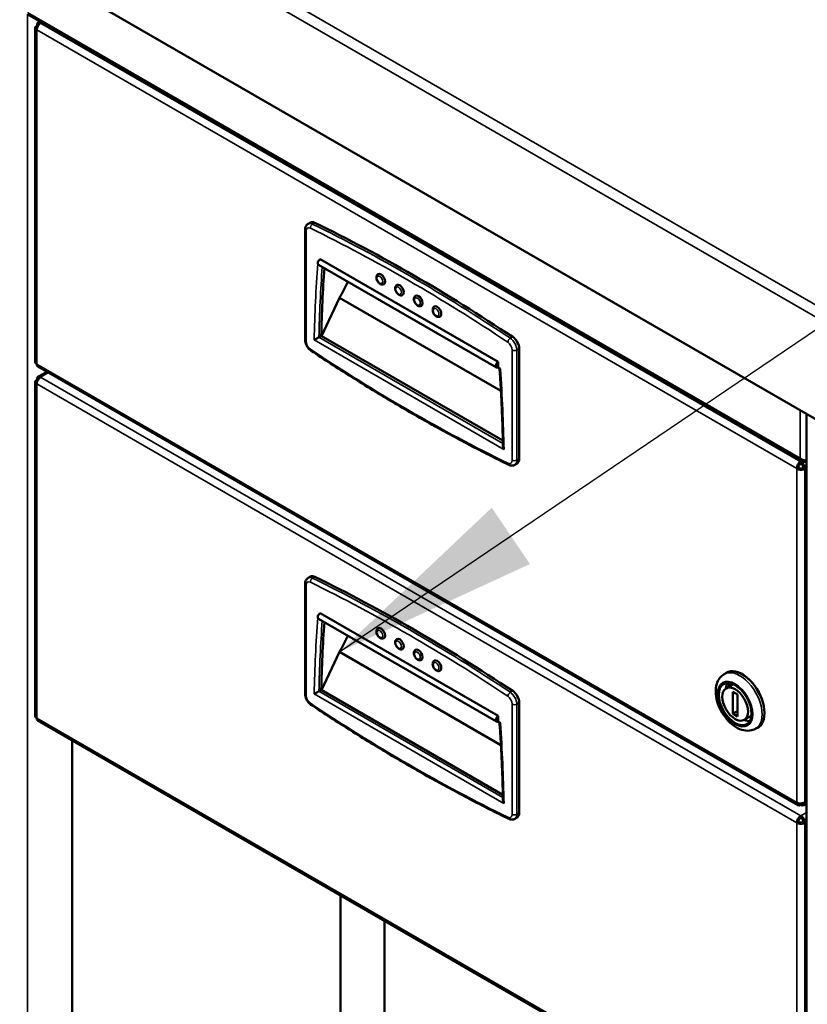
# Model space of a CAD drawing. Units: millimetres. Extents: x 65 to 5840, y 100 to 4100.
# Drawn here: x 3548 to 3739, y 3089 to 3327 of the extents above; entities that cross this region are included whole.
import ezdxf

# ---------------------------------------------------------------- set-up
doc = ezdxf.new("R2010")
doc.units = ezdxf.units.MM
doc.header["$LTSCALE"] = 20
for name, color, linetype, lineweight in [('Symbol (ISO)', 7, 'Continuous', 25), ('Visible (ISO)', 7, 'Continuous', 50), ('Visible Narrow (ISO)', 7, 'Continuous', 35)]:
    doc.layers.add(name, color=color, linetype=linetype, lineweight=lineweight)
doc.styles.add('Note Text (ISO)', font='tahoma.ttf')
doc.dimstyles.new('Default - Method 1b (ISO)$7', dxfattribs={"dimscale": 20, "dimtxt": 2.5, "dimasz": 2.5, "dimexe": 3.175, "dimexo": 0, "dimgap": 0.762, "dimtad": 1, "dimtoh": 1, "dimtxsty": 'Note Text (ISO)', "dimcen": 0.09, "dimdle": 10, "dimclrd": 256, "dimclre": 256, "dimclrt": 256, "dimazin": 2, "dimtfac": 1.4, "dimtmove": 0, "dimatfit": 3, "dimfxl": 0, "dimtolj": 1, "dimlwd": -1, "dimlwe": -1, "dimarcsym": 0})

msp = doc.modelspace()

# ---------------------------------------------------------------- linework, layer by layer
at = {"layer": 'Visible (ISO)'}
for p, q in [((3765.81, 3216.19), (3184.39, 3551.88)), ((3550.35, 3328.5), (3737.45, 3220.48)), ((3553.3, 3326.8), (3552.81, 3326.51)), ((3552.09, 3325.27), (3552.09, 3244.62)), ((3552.73, 3325.63), (3552.49, 3325.77)), ((3552.81, 3325.77), (3552.57, 3325.91)), ((3618.07, 3277.88), (3618.63, 3278.21)), ((3617.34, 3276.46), (3617.34, 3249.83)), ((3620.4, 3268.3), (3620.4, 3268.3)), ((3620.56, 3268), (3663.56, 3243.18)), ((3620.96, 3269.35), (3663.96, 3244.53)), ((3621.33, 3250.78), (3625.63, 3260.03)), ((3625.63, 3260.03), (3664.64, 3237.51)), ((3620.68, 3250.5), (3621.25, 3250.83)), ((3621.25, 3250.83), (3665.11, 3225.51)), ((3669.05, 3221.09), (3669.05, 3247.72)), ((3552.77, 3243.4), (3736.39, 3137.38)), ((3663.96, 3244.53), (3663.96, 3243.22)), ((3554.92, 3242.16), (3552.81, 3240.94)), ((3663.9, 3243.19), (3664.52, 3242.83)), ((3552.09, 3239.7), (3552.09, 3159.05)), ((3552.73, 3240.07), (3552.49, 3240.21)), ((3552.81, 3240.2), (3552.57, 3240.34)), ((3738.45, 2796.94), (3738.45, 3231.99)), ((3667.98, 3219.66), (3668.55, 3219.99)), ((3737.07, 3220.41), (3737.07, 3219.95)), ((3738.38, 3220.65), (3738.38, 3220.4)), ((3738.38, 3220.4), (3738.45, 3220.45)), ((3736.51, 3218.97), (3736.11, 3218.74)), ((3737.64, 3218.88), (3738.03, 3218.65)), ((3737.72, 3219.02), (3738.11, 3218.79)), ((3738.45, 3218.41), (3738.03, 3218.65)), ((3738.11, 3218.79), (3738.45, 3218.59)), ((3618.07, 3192.32), (3618.63, 3192.64)), ((3617.34, 3190.89), (3617.34, 3164.26)), ((3620.96, 3183.78), (3663.96, 3158.96)), ((3620.4, 3182.74), (3620.4, 3182.73)), ((3620.56, 3182.43), (3663.56, 3157.61)), ((3621.33, 3165.21), (3625.63, 3174.46)), ((3625.63, 3174.46), (3664.64, 3151.94)), ((3719.13, 3169.38), (3718.56, 3169.05)), ((3722.33, 3169.38), (3722.26, 3169.34)), ((3620.68, 3164.93), (3621.25, 3165.26)), ((3621.25, 3165.26), (3665.11, 3139.94)), ((3719.03, 3165.63), (3720.73, 3166.61)), ((3719.8, 3166.91), (3719.81, 3166.07)), ((3720.65, 3164.76), (3721.78, 3164.12)), ((3720.68, 3159.52), (3720.65, 3164.76)), ((3726.87, 3164.74), (3726.91, 3164.76)), ((3721.78, 3164.12), (3721.81, 3158.87)), ((3727.74, 3162.93), (3727.74, 3162.79)), ((3669.05, 3135.52), (3669.05, 3162.15)), ((3720.68, 3159.52), (3721.81, 3160.16)), ((3552.77, 3157.83), (3736.39, 3051.82)), ((3663.9, 3157.62), (3664.52, 3157.26)), ((3663.96, 3158.96), (3663.96, 3157.65)), ((3721.81, 3158.87), (3720.68, 3159.52)), ((3723.43, 3158.01), (3725.13, 3158.99)), ((3726.73, 3156.21), (3726.16, 3155.89)), ((3727.74, 3157.25), (3727.74, 3157.11)), ((3561.06, 3153.04), (3561.06, 3036.52)), ((3738.03, 3138.1), (3738.45, 3138.83)), ((3738.45, 3138.65), (3738.11, 3138.05)), ((3737.07, 3137.82), (3737.07, 3137.45)), ((3738.45, 3137.79), (3737.79, 3137.41)), ((3738.03, 3138.1), (3738.11, 3138.05)), ((3667.98, 3134.09), (3668.55, 3134.42)), ((3737.07, 3134.84), (3737.07, 3134.38)), ((3736.51, 3133.4), (3736.11, 3133.17)), ((3737.64, 3133.31), (3738.03, 3133.08)), ((3737.72, 3133.45), (3738.11, 3133.22)), ((3738.45, 3132.84), (3738.03, 3133.08)), ((3738.11, 3133.22), (3738.45, 3133.02)), ((3625.9, 3048.63), (3625.9, 3115.61)), ((3636.52, 3033.83), (3636.52, 3109.48))]:
    msp.add_line(p, q, dxfattribs=at)
for centre, major_axis, start_param, end_param in [((3553.45, 3325.31), (-0.68, -1.18), 3.926991, 5.497787), ((3619.83, 3276.13), (-1.2, 2.08), 5.574645, 6.283185), ((3643.59, 2906.17), (-220, 381.05), 5.420929, 5.574645), ((3620.96, 3268.7), (-0.4, -0.693), 3.926991, 6.283185), ((3895.52, 3084.68), (194, -336.02), 3.849346, 3.902382), ((3635.67, 3264.53), (-0.7, 1.21), 3.141593, 6.283185), ((3615.91, 3266.27), (10, 17.32), 4.68496, 4.904855), ((3640.2, 3261.92), (-0.7, 1.21), 3.141593, 6.283185), ((3644.72, 3259.3), (-0.7, 1.21), 3.141593, 6.283185), ((3649.25, 3256.69), (-0.7, 1.21), 3.141593, 6.283185), ((3667.35, 3248.7), (-1.2, 2.08), 3.926991, 5.420929), ((3553.45, 3244.58), (-0.68, -1.18), 5.497787, 6.283185), ((3663.96, 3243.87), (-0.4, -0.693), 3.926991, 7.068583), ((3553.45, 3239.74), (-0.68, -1.18), 3.926991, 5.497787), ((3667.35, 3222.07), (1.2, -2.08), 0, 0.785398), ((3737.07, 3219.3), (-0.68, -1.18), 3.926991, 5.497787), ((3737.07, 3219.3), (0.4, 0.693), 0.785398, 2.356194), ((3619.83, 3190.56), (-1.2, 2.08), 5.574645, 6.283185), ((3643.59, 2820.6), (-220, 381.05), 5.420929, 5.574645), ((3620.96, 3183.13), (-0.4, -0.693), 3.926991, 6.283185), ((3895.52, 2999.11), (194, -336.02), 3.849346, 3.902382), ((3635.67, 3178.96), (-0.7, 1.21), 3.141593, 6.283185), ((3615.91, 3180.7), (10, 17.32), 4.68496, 4.904855), ((3640.2, 3176.35), (-0.7, 1.21), 3.141593, 6.283185), ((3644.72, 3173.73), (-0.7, 1.21), 3.141593, 6.283185), ((3649.25, 3171.12), (-0.7, 1.21), 3.141593, 6.283185), ((3722.93, 3162.8), (-3.84, 6.65), 4.410397, 6.427648), ((3723.32, 3163.02), (-3.84, 6.65), 0.051583, 0.144463), ((3722.93, 3162.8), (3.8, -6.58), 0, 3.141593), ((3667.35, 3163.13), (-1.2, 2.08), 3.926991, 5.420929), ((3722.93, 3162.8), (-2.8, 4.85), 0.307887, 0.66711), ((3722.93, 3162.8), (-2.2, 3.81), 6.267114, 6.283185), ((3553.45, 3159.01), (-0.68, -1.18), 5.497787, 6.283185), ((3663.96, 3158.31), (-0.4, -0.693), 3.926991, 7.068583), ((3722.93, 3162.8), (2.8, -4.85), 5.616075, 5.975298), ((3722.93, 3162.8), (2.2, -3.81), 0, 0.016071), ((3722.93, 3162.8), (3.84, -6.65), 6.138722, 6.585177), ((3723.32, 3163.02), (3.84, -6.65), 6.138722, 6.231603), ((3737.07, 3138.56), (-0.68, -1.18), 5.497787, 7.068583), ((3667.35, 3136.5), (1.2, -2.08), 0, 0.785398), ((3737.07, 3133.73), (-0.68, -1.18), 3.926991, 5.497787), ((3737.07, 3133.73), (0.4, 0.693), 0.785398, 2.356194)]:
    msp.add_ellipse(centre, major_axis=major_axis, ratio=0.57735, start_param=start_param, end_param=end_param, dxfattribs=at)
for major_axis in [(-2.8, 4.85), (-2.2, 3.81)]:
    msp.add_ellipse((3721.23, 3161.82), major_axis=major_axis, ratio=0.57735, dxfattribs=at)
for points, knots in [([(3553.45, 3326.42), (3553.09, 3326.65), (3552.74, 3326.59), (3552.62, 3326.28), (3552.58, 3326.18), (3552.56, 3326.05), (3552.57, 3325.91)], [0, 0, 0, 0, 1.18291, 1.18291, 1.18291, 1.570796, 1.570796, 1.570796, 1.570796]), ([(3552.49, 3325.77), (3552.11, 3325.58), (3551.99, 3325.25), (3552.2, 3324.98), (3552.26, 3324.9), (3552.36, 3324.82), (3552.49, 3324.76)], [0, 0, 0, 0, 1.18291, 1.18291, 1.18291, 1.570796, 1.570796, 1.570796, 1.570796]), ([(3618.07, 3277.88), (3617.96, 3277.82), (3617.87, 3277.75), (3617.7, 3277.58), (3617.63, 3277.49), (3617.51, 3277.29), (3617.47, 3277.19), (3617.4, 3276.98), (3617.37, 3276.88), (3617.34, 3276.67), (3617.34, 3276.56), (3617.34, 3276.46)], [2.3561945, 2.3561945, 2.3561945, 2.3561945, 2.5132741, 2.5132741, 2.6703538, 2.6703538, 2.8274334, 2.8274334, 2.984513, 2.984513, 3.1415927, 3.1415927, 3.1415927, 3.1415927]), ([(3634.97, 3265.74), (3634.89, 3265.69), (3634.82, 3265.63), (3634.7, 3265.48), (3634.66, 3265.4), (3634.59, 3265.2), (3634.57, 3265.08), (3634.56, 3264.83), (3634.58, 3264.69), (3634.65, 3264.4), (3634.71, 3264.26), (3634.85, 3263.99), (3634.93, 3263.87), (3635.12, 3263.64), (3635.22, 3263.54), (3635.46, 3263.37), (3635.58, 3263.3), (3635.84, 3263.22), (3635.97, 3263.21), (3636.2, 3263.24), (3636.29, 3263.27), (3636.37, 3263.32)], [2.356194, 2.356194, 2.356194, 2.356194, 2.575826, 2.575826, 2.816463, 2.816463, 3.116515, 3.116515, 3.477031, 3.477031, 3.846317, 3.846317, 4.210428, 4.210428, 4.576857, 4.576857, 4.946545, 4.946545, 5.270379, 5.270379, 5.497787, 5.497787, 5.497787, 5.497787]), ([(3639.5, 3263.13), (3639.42, 3263.08), (3639.35, 3263.02), (3639.23, 3262.87), (3639.18, 3262.79), (3639.11, 3262.59), (3639.09, 3262.47), (3639.09, 3262.21), (3639.11, 3262.07), (3639.18, 3261.79), (3639.23, 3261.65), (3639.37, 3261.38), (3639.45, 3261.26), (3639.64, 3261.03), (3639.75, 3260.92), (3639.98, 3260.75), (3640.11, 3260.69), (3640.37, 3260.61), (3640.5, 3260.59), (3640.72, 3260.62), (3640.81, 3260.66), (3640.9, 3260.7)], [2.356194, 2.356194, 2.356194, 2.356194, 2.575826, 2.575826, 2.816463, 2.816463, 3.116515, 3.116515, 3.477031, 3.477031, 3.846317, 3.846317, 4.210428, 4.210428, 4.576857, 4.576857, 4.946545, 4.946545, 5.270379, 5.270379, 5.497787, 5.497787, 5.497787, 5.497787]), ([(3644.02, 3260.52), (3643.94, 3260.47), (3643.87, 3260.41), (3643.75, 3260.26), (3643.71, 3260.17), (3643.64, 3259.97), (3643.62, 3259.86), (3643.61, 3259.6), (3643.63, 3259.46), (3643.7, 3259.18), (3643.76, 3259.04), (3643.9, 3258.77), (3643.98, 3258.64), (3644.17, 3258.41), (3644.27, 3258.31), (3644.51, 3258.14), (3644.63, 3258.07), (3644.89, 3258), (3645.02, 3257.98), (3645.25, 3258.01), (3645.34, 3258.04), (3645.42, 3258.09)], [2.356194, 2.356194, 2.356194, 2.356194, 2.575826, 2.575826, 2.816463, 2.816463, 3.116515, 3.116515, 3.477031, 3.477031, 3.846317, 3.846317, 4.210428, 4.210428, 4.576857, 4.576857, 4.946545, 4.946545, 5.270379, 5.270379, 5.497787, 5.497787, 5.497787, 5.497787]), ([(3648.55, 3257.9), (3648.47, 3257.86), (3648.4, 3257.79), (3648.28, 3257.65), (3648.23, 3257.56), (3648.16, 3257.36), (3648.14, 3257.24), (3648.14, 3256.99), (3648.16, 3256.85), (3648.23, 3256.56), (3648.28, 3256.42), (3648.42, 3256.16), (3648.51, 3256.03), (3648.69, 3255.8), (3648.8, 3255.7), (3649.03, 3255.53), (3649.16, 3255.46), (3649.42, 3255.38), (3649.55, 3255.37), (3649.77, 3255.4), (3649.86, 3255.43), (3649.95, 3255.48)], [2.356194, 2.356194, 2.356194, 2.356194, 2.575826, 2.575826, 2.816463, 2.816463, 3.116515, 3.116515, 3.477031, 3.477031, 3.846317, 3.846317, 4.210428, 4.210428, 4.576857, 4.576857, 4.946545, 4.946545, 5.270379, 5.270379, 5.497787, 5.497787, 5.497787, 5.497787]), ([(3619.54, 3249.86), (3619.54, 3249.86), (3619.54, 3249.86), (3619.6, 3249.89), (3619.67, 3249.93), (3619.83, 3250.02), (3619.91, 3250.07), (3620.09, 3250.17), (3620.19, 3250.22), (3620.36, 3250.32), (3620.44, 3250.36), (3620.57, 3250.44), (3620.63, 3250.47), (3620.68, 3250.5), (3620.68, 3250.5), (3620.68, 3250.5)], [-0.454597, -0.454597, -0.454597, -0.454597, -0.4538169, -0.4538169, -0.3976127, -0.3976127, -0.3441588, -0.3441588, -0.2913131, -0.2913131, -0.2519825, -0.2519825, -0.2176602, -0.2176602, -0.2176411, -0.2176411, -0.2176411, -0.2176411]), ([(3617.34, 3249.83), (3617.34, 3249.63), (3617.36, 3249.43), (3617.45, 3249.04), (3617.52, 3248.84), (3617.68, 3248.47), (3617.78, 3248.29), (3618.01, 3247.95), (3618.14, 3247.79), (3618.42, 3247.5), (3618.57, 3247.37), (3618.74, 3247.26)], [3.141593, 3.141593, 3.141593, 3.141593, 3.44038, 3.44038, 3.739168, 3.739168, 4.037956, 4.037956, 4.336743, 4.336743, 4.635531, 4.635531, 4.635531, 4.635531]), ([(3618.74, 3247.26), (3621.91, 3245.14), (3625.1, 3243.07), (3631.47, 3239.06), (3634.65, 3237.1), (3641.03, 3233.31), (3644.22, 3231.47), (3650.6, 3227.9), (3653.78, 3226.17), (3660.16, 3222.83), (3663.34, 3221.22), (3666.52, 3219.67)], [4.6355309, 4.6355309, 4.6355309, 4.6355309, 4.6662741, 4.6662741, 4.6970174, 4.6970174, 4.7277606, 4.7277606, 4.7585038, 4.7585038, 4.7892471, 4.7892471, 4.7892471, 4.7892471]), ([(3553.45, 3240.85), (3553.09, 3241.08), (3552.74, 3241.02), (3552.62, 3240.71), (3552.58, 3240.61), (3552.56, 3240.48), (3552.57, 3240.34)], [0, 0, 0, 0, 1.18291, 1.18291, 1.18291, 1.570796, 1.570796, 1.570796, 1.570796]), ([(3664.3, 3242.96), (3664.38, 3241.74), (3664.46, 3240.52), (3664.61, 3238.03), (3664.68, 3236.76), (3664.8, 3234.23), (3664.86, 3232.96), (3664.96, 3230.44), (3665.01, 3229.18), (3665.08, 3226.67), (3665.11, 3225.42), (3665.14, 3224.17)], [6.20135961, 6.20135961, 6.20135961, 6.20135961, 6.21248904, 6.21248904, 6.22416992, 6.22416992, 6.23585081, 6.23585081, 6.24753169, 6.24753169, 6.25921258, 6.25921258, 6.25921258, 6.25921258]), ([(3552.49, 3240.21), (3552.11, 3240.01), (3551.99, 3239.68), (3552.2, 3239.42), (3552.26, 3239.33), (3552.36, 3239.25), (3552.49, 3239.19)], [0, 0, 0, 0, 1.18291, 1.18291, 1.18291, 1.570796, 1.570796, 1.570796, 1.570796]), ([(3665.14, 3224.17), (3665.14, 3224.13), (3665.14, 3224.09), (3665.16, 3223.94), (3665.19, 3223.83), (3665.27, 3223.61), (3665.32, 3223.5), (3665.38, 3223.39), (3665.38, 3223.39), (3665.38, 3223.39)], [-0.1047505, -0.1047505, -0.1047505, -0.1047505, -0.0894615, -0.0894615, -0.0458534, -0.0458534, 0, 0, 0.0006362, 0.0006362, 0.0006362, 0.0006362]), ([(3666.52, 3219.67), (3666.61, 3219.63), (3666.69, 3219.59), (3666.88, 3219.53), (3666.97, 3219.51), (3667.17, 3219.48), (3667.27, 3219.48), (3667.48, 3219.49), (3667.58, 3219.5), (3667.79, 3219.56), (3667.89, 3219.61), (3667.98, 3219.66)], [4.7892471, 4.7892471, 4.7892471, 4.7892471, 4.9309551, 4.9309551, 5.0726631, 5.0726631, 5.2143711, 5.2143711, 5.3560791, 5.3560791, 5.4977871, 5.4977871, 5.4977871, 5.4977871]), ([(3737.77, 3220.36), (3737.5, 3220.41), (3737.27, 3220.56), (3737.12, 3220.79), (3737.03, 3220.92), (3736.97, 3221.07), (3736.93, 3221.24)], [-0.684123, -0.684123, -0.684123, -0.684123, -0.2469362, -0.2469362, -0.2469362, 0, 0, 0, 0]), ([(3738.28, 3220.66), (3737.98, 3220.69), (3737.65, 3220.78), (3737.36, 3220.93), (3737.2, 3221.02), (3737.05, 3221.12), (3736.93, 3221.24)], [-0.684123, -0.684123, -0.684123, -0.684123, -0.2469362, -0.2469362, -0.2469362, 0, 0, 0, 0]), ([(3737.07, 3220.41), (3737.47, 3220.2), (3737.86, 3219.71), (3738.02, 3219.24), (3738.07, 3219.08), (3738.11, 3218.93), (3738.11, 3218.79)], [0, 0, 0, 0, 1.18291, 1.18291, 1.18291, 1.570796, 1.570796, 1.570796, 1.570796]), ([(3737.07, 3219.95), (3737.35, 3219.82), (3737.61, 3219.47), (3737.69, 3219.16), (3737.7, 3219.11), (3737.71, 3219.06), (3737.72, 3219.02)], [0, 0, 0, 0, 1.350716, 1.350716, 1.350716, 1.570796, 1.570796, 1.570796, 1.570796]), ([(3738.03, 3218.65), (3737.65, 3218.45), (3737.04, 3218.41), (3736.54, 3218.55), (3736.38, 3218.6), (3736.23, 3218.66), (3736.11, 3218.74)], [0, 0, 0, 0, 1.18291, 1.18291, 1.18291, 1.570796, 1.570796, 1.570796, 1.570796]), ([(3736.51, 3218.97), (3736.76, 3218.8), (3737.2, 3218.74), (3737.5, 3218.83), (3737.55, 3218.84), (3737.59, 3218.86), (3737.64, 3218.88)], [0, 0, 0, 0, 1.350716, 1.350716, 1.350716, 1.570796, 1.570796, 1.570796, 1.570796]), ([(3618.07, 3192.32), (3617.96, 3192.25), (3617.87, 3192.18), (3617.7, 3192.01), (3617.63, 3191.92), (3617.51, 3191.72), (3617.47, 3191.62), (3617.4, 3191.41), (3617.37, 3191.31), (3617.34, 3191.1), (3617.34, 3190.99), (3617.34, 3190.89)], [2.3561945, 2.3561945, 2.3561945, 2.3561945, 2.5132741, 2.5132741, 2.6703538, 2.6703538, 2.8274334, 2.8274334, 2.984513, 2.984513, 3.1415927, 3.1415927, 3.1415927, 3.1415927]), ([(3634.97, 3180.17), (3634.89, 3180.13), (3634.82, 3180.06), (3634.7, 3179.92), (3634.66, 3179.83), (3634.59, 3179.63), (3634.57, 3179.51), (3634.56, 3179.26), (3634.58, 3179.12), (3634.65, 3178.83), (3634.71, 3178.69), (3634.85, 3178.43), (3634.93, 3178.3), (3635.12, 3178.07), (3635.22, 3177.97), (3635.46, 3177.8), (3635.58, 3177.73), (3635.84, 3177.65), (3635.97, 3177.64), (3636.2, 3177.67), (3636.29, 3177.7), (3636.37, 3177.75)], [2.356194, 2.356194, 2.356194, 2.356194, 2.575826, 2.575826, 2.816463, 2.816463, 3.116515, 3.116515, 3.477031, 3.477031, 3.846317, 3.846317, 4.210428, 4.210428, 4.576857, 4.576857, 4.946545, 4.946545, 5.270379, 5.270379, 5.497787, 5.497787, 5.497787, 5.497787]), ([(3639.5, 3177.56), (3639.42, 3177.51), (3639.35, 3177.45), (3639.23, 3177.3), (3639.18, 3177.22), (3639.11, 3177.02), (3639.09, 3176.9), (3639.09, 3176.65), (3639.11, 3176.5), (3639.18, 3176.22), (3639.23, 3176.08), (3639.37, 3175.81), (3639.45, 3175.69), (3639.64, 3175.46), (3639.75, 3175.36), (3639.98, 3175.19), (3640.11, 3175.12), (3640.37, 3175.04), (3640.5, 3175.02), (3640.72, 3175.06), (3640.81, 3175.09), (3640.9, 3175.13)], [2.356194, 2.356194, 2.356194, 2.356194, 2.575826, 2.575826, 2.816463, 2.816463, 3.116515, 3.116515, 3.477031, 3.477031, 3.846317, 3.846317, 4.210428, 4.210428, 4.576857, 4.576857, 4.946545, 4.946545, 5.270379, 5.270379, 5.497787, 5.497787, 5.497787, 5.497787]), ([(3644.02, 3174.95), (3643.94, 3174.9), (3643.87, 3174.84), (3643.75, 3174.69), (3643.71, 3174.6), (3643.64, 3174.4), (3643.62, 3174.29), (3643.61, 3174.03), (3643.63, 3173.89), (3643.7, 3173.61), (3643.76, 3173.47), (3643.9, 3173.2), (3643.98, 3173.07), (3644.17, 3172.85), (3644.27, 3172.74), (3644.51, 3172.57), (3644.63, 3172.5), (3644.89, 3172.43), (3645.02, 3172.41), (3645.25, 3172.44), (3645.34, 3172.47), (3645.42, 3172.52)], [2.356194, 2.356194, 2.356194, 2.356194, 2.575826, 2.575826, 2.816463, 2.816463, 3.116515, 3.116515, 3.477031, 3.477031, 3.846317, 3.846317, 4.210428, 4.210428, 4.576857, 4.576857, 4.946545, 4.946545, 5.270379, 5.270379, 5.497787, 5.497787, 5.497787, 5.497787]), ([(3648.55, 3172.33), (3648.47, 3172.29), (3648.4, 3172.23), (3648.28, 3172.08), (3648.23, 3171.99), (3648.16, 3171.79), (3648.14, 3171.68), (3648.14, 3171.42), (3648.16, 3171.28), (3648.23, 3171), (3648.28, 3170.85), (3648.42, 3170.59), (3648.51, 3170.46), (3648.69, 3170.23), (3648.8, 3170.13), (3649.03, 3169.96), (3649.16, 3169.89), (3649.42, 3169.81), (3649.55, 3169.8), (3649.77, 3169.83), (3649.86, 3169.86), (3649.95, 3169.91)], [2.356194, 2.356194, 2.356194, 2.356194, 2.575826, 2.575826, 2.816463, 2.816463, 3.116515, 3.116515, 3.477031, 3.477031, 3.846317, 3.846317, 4.210428, 4.210428, 4.576857, 4.576857, 4.946545, 4.946545, 5.270379, 5.270379, 5.497787, 5.497787, 5.497787, 5.497787]), ([(3718.56, 3169.05), (3718.14, 3168.81), (3717.77, 3168.47), (3717.15, 3167.67), (3716.92, 3167.19), (3716.58, 3166.08), (3716.51, 3165.43), (3716.54, 3164.02), (3716.66, 3163.25), (3717.1, 3161.73), (3717.41, 3160.97), (3718.18, 3159.54), (3718.64, 3158.86), (3719.67, 3157.64), (3720.24, 3157.1), (3721.46, 3156.2), (3722.12, 3155.84), (3723.45, 3155.42), (3724.13, 3155.34), (3725.27, 3155.49), (3725.74, 3155.64), (3726.16, 3155.89)], [5.490398, 5.490398, 5.490398, 5.490398, 5.725352, 5.725352, 5.983989, 5.983989, 6.300345, 6.300345, 6.65483, 6.65483, 7.009029, 7.009029, 7.359507, 7.359507, 7.712101, 7.712101, 8.068651, 8.068651, 8.398468, 8.398468, 8.631991, 8.631991, 8.631991, 8.631991]), ([(3619.54, 3164.29), (3619.54, 3164.29), (3619.54, 3164.29), (3619.6, 3164.33), (3619.67, 3164.37), (3619.83, 3164.45), (3619.91, 3164.5), (3620.09, 3164.6), (3620.19, 3164.65), (3620.36, 3164.75), (3620.44, 3164.79), (3620.57, 3164.87), (3620.63, 3164.9), (3620.68, 3164.93), (3620.68, 3164.93), (3620.68, 3164.93)], [-0.454597, -0.454597, -0.454597, -0.454597, -0.4538169, -0.4538169, -0.3976127, -0.3976127, -0.3441588, -0.3441588, -0.2913131, -0.2913131, -0.2519825, -0.2519825, -0.2176602, -0.2176602, -0.2176411, -0.2176411, -0.2176411, -0.2176411]), ([(3617.34, 3164.26), (3617.34, 3164.06), (3617.36, 3163.86), (3617.45, 3163.47), (3617.52, 3163.28), (3617.68, 3162.9), (3617.78, 3162.72), (3618.01, 3162.38), (3618.14, 3162.22), (3618.42, 3161.93), (3618.57, 3161.8), (3618.74, 3161.69)], [3.141593, 3.141593, 3.141593, 3.141593, 3.44038, 3.44038, 3.739168, 3.739168, 4.037956, 4.037956, 4.336743, 4.336743, 4.635531, 4.635531, 4.635531, 4.635531]), ([(3618.74, 3161.69), (3621.91, 3159.57), (3625.1, 3157.51), (3631.47, 3153.49), (3634.65, 3151.54), (3641.03, 3147.74), (3644.22, 3145.9), (3650.6, 3142.33), (3653.78, 3140.6), (3660.16, 3137.26), (3663.34, 3135.65), (3666.52, 3134.1)], [4.6355309, 4.6355309, 4.6355309, 4.6355309, 4.6662741, 4.6662741, 4.6970174, 4.6970174, 4.7277606, 4.7277606, 4.7585038, 4.7585038, 4.7892471, 4.7892471, 4.7892471, 4.7892471]), ([(3664.3, 3157.39), (3664.38, 3156.17), (3664.46, 3154.95), (3664.61, 3152.46), (3664.68, 3151.19), (3664.8, 3148.66), (3664.86, 3147.39), (3664.96, 3144.87), (3665.01, 3143.61), (3665.08, 3141.1), (3665.11, 3139.85), (3665.14, 3138.6)], [6.20135961, 6.20135961, 6.20135961, 6.20135961, 6.21248904, 6.21248904, 6.22416992, 6.22416992, 6.23585081, 6.23585081, 6.24753169, 6.24753169, 6.25921258, 6.25921258, 6.25921258, 6.25921258]), ([(3665.14, 3138.6), (3665.14, 3138.56), (3665.14, 3138.53), (3665.16, 3138.38), (3665.19, 3138.26), (3665.27, 3138.04), (3665.32, 3137.93), (3665.38, 3137.82), (3665.38, 3137.82), (3665.38, 3137.82)], [-0.1047505, -0.1047505, -0.1047505, -0.1047505, -0.0894615, -0.0894615, -0.0458534, -0.0458534, 0, 0, 0.0006362, 0.0006362, 0.0006362, 0.0006362]), ([(3736.11, 3138.01), (3736.49, 3137.81), (3737.1, 3137.76), (3737.6, 3137.91), (3737.76, 3137.95), (3737.91, 3138.02), (3738.03, 3138.1)], [0, 0, 0, 0, 1.18291, 1.18291, 1.18291, 1.570796, 1.570796, 1.570796, 1.570796]), ([(3738.11, 3138.05), (3738.09, 3137.6), (3737.83, 3137.31), (3737.45, 3137.34), (3737.33, 3137.34), (3737.2, 3137.38), (3737.07, 3137.45)], [0, 0, 0, 0, 1.18291, 1.18291, 1.18291, 1.570796, 1.570796, 1.570796, 1.570796]), ([(3666.52, 3134.1), (3666.61, 3134.06), (3666.69, 3134.02), (3666.88, 3133.96), (3666.97, 3133.94), (3667.17, 3133.91), (3667.27, 3133.91), (3667.48, 3133.92), (3667.58, 3133.94), (3667.79, 3134), (3667.89, 3134.04), (3667.98, 3134.09)], [4.7892471, 4.7892471, 4.7892471, 4.7892471, 4.9309551, 4.9309551, 5.0726631, 5.0726631, 5.2143711, 5.2143711, 5.3560791, 5.3560791, 5.4977871, 5.4977871, 5.4977871, 5.4977871]), ([(3737.07, 3134.84), (3737.47, 3134.63), (3737.86, 3134.15), (3738.02, 3133.67), (3738.07, 3133.51), (3738.11, 3133.36), (3738.11, 3133.22)], [0, 0, 0, 0, 1.18291, 1.18291, 1.18291, 1.570796, 1.570796, 1.570796, 1.570796]), ([(3737.07, 3134.38), (3737.35, 3134.25), (3737.61, 3133.9), (3737.69, 3133.59), (3737.7, 3133.54), (3737.71, 3133.49), (3737.72, 3133.45)], [0, 0, 0, 0, 1.350716, 1.350716, 1.350716, 1.570796, 1.570796, 1.570796, 1.570796]), ([(3738.03, 3133.08), (3737.65, 3132.89), (3737.04, 3132.84), (3736.54, 3132.98), (3736.38, 3133.03), (3736.23, 3133.09), (3736.11, 3133.17)], [0, 0, 0, 0, 1.18291, 1.18291, 1.18291, 1.570796, 1.570796, 1.570796, 1.570796]), ([(3736.51, 3133.4), (3736.76, 3133.23), (3737.2, 3133.17), (3737.5, 3133.26), (3737.55, 3133.27), (3737.59, 3133.29), (3737.64, 3133.31)], [0, 0, 0, 0, 1.350716, 1.350716, 1.350716, 1.570796, 1.570796, 1.570796, 1.570796])]:
    msp.add_open_spline(points, degree=3, knots=knots, dxfattribs=at)
for points in [[(3552.49, 3244.02), (3552.24, 3244.18), (3552.1, 3244.4), (3552.09, 3244.62)], [(3738.38, 3220.4), (3738.17, 3220.34), (3737.96, 3220.33), (3737.77, 3220.36)], [(3738.45, 3220.65), (3738.4, 3220.65), (3738.34, 3220.65), (3738.28, 3220.66)], [(3552.49, 3158.45), (3552.24, 3158.61), (3552.1, 3158.83), (3552.09, 3159.05)], [(3737.3, 3137.85), (3737.37, 3137.85), (3737.43, 3137.86), (3737.48, 3137.88)]]:
    msp.add_open_spline(points, degree=3, dxfattribs=at)
at = {"layer": 'Visible Narrow (ISO)'}
for p, q in [((3765.81, 3240.88), (3184.39, 3576.57)), ((3186.12, 3578.44), (3766.57, 3243.32)), ((3550.31, 3328.99), (3736.93, 3221.24)), ((3550.31, 3328.54), (3550.31, 3030.32)), ((3553.7, 3326.57), (3553.45, 3326.42)), ((3552.49, 3324.76), (3552.49, 3244.02)), ((3736.11, 3218.74), (3552.49, 3324.76)), ((3553.45, 3326.42), (3737.07, 3220.41)), ((3619.14, 3277.83), (3619.7, 3278.16)), ((3617.57, 3249.5), (3617.57, 3276.13)), ((3665.13, 3224.84), (3620.68, 3250.5)), ((3666.91, 3250.25), (3667.48, 3250.58)), ((3619.54, 3249.86), (3665.38, 3223.39)), ((3667.35, 3247.39), (3667.35, 3220.76)), ((3668.48, 3247.39), (3669.05, 3247.72)), ((3668.48, 3220.76), (3668.48, 3247.39)), ((3736.11, 3138.01), (3552.49, 3244.02)), ((3555.31, 3241.93), (3553.45, 3240.85)), ((3552.49, 3239.19), (3552.49, 3158.45)), ((3736.11, 3133.17), (3552.49, 3239.19)), ((3553.45, 3240.85), (3737.07, 3134.84)), ((3736.93, 3221.24), (3736.93, 3232.87)), ((3668.48, 3220.76), (3669.05, 3221.09)), ((3737.32, 3220.55), (3737.07, 3220.41)), ((3736.11, 3218.74), (3736.11, 3138.01)), ((3738.03, 3138.1), (3738.03, 3218.65)), ((3738.11, 3218.79), (3738.45, 3218.99)), ((3619.14, 3192.27), (3619.7, 3192.59)), ((3617.57, 3163.93), (3617.57, 3190.56)), ((3665.13, 3139.27), (3620.68, 3164.93)), ((3666.91, 3164.68), (3667.48, 3165.01)), ((3619.54, 3164.29), (3665.38, 3137.82)), ((3667.35, 3161.82), (3667.35, 3135.19)), ((3668.48, 3161.82), (3669.05, 3162.15)), ((3668.48, 3135.19), (3668.48, 3161.82)), ((3736.11, 3052.44), (3552.49, 3158.45)), ((3738.45, 3138.25), (3738.11, 3138.05)), ((3668.48, 3135.19), (3669.05, 3135.52)), ((3738.45, 3135.64), (3737.07, 3134.84)), ((3736.11, 3133.17), (3736.11, 3052.44)), ((3738.03, 3052.53), (3738.03, 3133.08)), ((3738.11, 3133.22), (3738.45, 3133.42))]:
    msp.add_line(p, q, dxfattribs=at)
for centre, major_axis, ratio, start_param, end_param in [((3618.7, 3275.48), (-0.8, 1.39), 0.57735, 5.574645, 7.068583), ((3619.27, 3275.81), (-1.2, 2.08), 0.57735, 5.574645, 6.283185), ((3619.18, 3277.16), (-0.351, -0.719), 0.619976, 3.885492, 5.456288), ((3642.46, 2905.52), (219.6, -380.36), 0.57735, 2.279336, 2.433053), ((3643.03, 2905.84), (-220, 381.05), 0.57735, 5.420929, 5.574645), ((3618.14, 3276.46), (-0.8, 0), 0.57735, 0, 0.785398), ((3894.39, 3084.03), (194.4, -336.71), 0.57735, 3.844729, 3.904491), ((3894.96, 3084.36), (-194, 336.02), 0.57735, 0.705685, 0.760789), ((3618.14, 3249.83), (-0.8, 0), 0.57735, 0, 0.785398), ((3618.7, 3248.85), (-0.8, 1.39), 0.57735, 0.785398, 2.279336), ((3666.87, 3249.62), (-0.444, -0.666), 0.531315, 3.962577, 5.533373), ((3666.22, 3248.04), (0.8, -1.39), 0.57735, 0.785398, 2.279336), ((3666.78, 3248.37), (-1.2, 2.08), 0.57735, 3.926991, 5.420929), ((3619.18, 3247.92), (-0.444, -0.666), 0.531315, 5.533373, 6.283185), ((3642.46, 3591.37), (-219.6, 380.36), 0.57735, 2.279336, 2.433053), ((3667.92, 3247.72), (-0.8, 0), 0.57735, 0.785398, 2.356194), ((3390.53, 3374.93), (-194.4, 336.71), 0.57735, 3.949491, 4.009252), ((3666.22, 3221.41), (0.8, -1.39), 0.57735, 5.574645, 7.068583), ((3666.87, 3220.39), (-0.351, -0.719), 0.619976, 5.456288, 6.283185), ((3667.92, 3221.09), (-0.8, 0), 0.57735, 0.785398, 2.356194), ((3666.78, 3221.74), (1.2, -2.08), 0.57735, 0, 0.785398), ((3618.7, 3189.91), (-0.8, 1.39), 0.57735, 5.574645, 7.068583), ((3619.27, 3190.24), (-1.2, 2.08), 0.57735, 5.574645, 6.283185), ((3619.18, 3191.59), (-0.351, -0.719), 0.619976, 3.885492, 5.456288), ((3642.46, 2819.95), (219.6, -380.36), 0.57735, 2.279336, 2.433053), ((3643.03, 2820.28), (-220, 381.05), 0.57735, 5.420929, 5.574645), ((3618.14, 3190.89), (-0.8, 0), 0.57735, 0, 0.785398), ((3894.39, 2998.46), (194.4, -336.71), 0.57735, 3.844729, 3.904491), ((3894.96, 2998.79), (-194, 336.02), 0.57735, 0.705685, 0.760789), ((3722.36, 3162.47), (3.8, -6.58), 0.57735, 0, 3.141593), ((3618.14, 3164.26), (-0.8, 0), 0.57735, 0, 0.785398), ((3618.7, 3163.28), (-0.8, 1.39), 0.57735, 0.785398, 2.279336), ((3666.87, 3164.05), (-0.444, -0.666), 0.531315, 3.962577, 5.533373), ((3666.22, 3162.48), (0.8, -1.39), 0.57735, 0.785398, 2.279336), ((3666.78, 3162.8), (-1.2, 2.08), 0.57735, 3.926991, 5.420929), ((3619.18, 3162.35), (-0.444, -0.666), 0.531315, 5.533373, 6.283185), ((3642.46, 3505.81), (-219.6, 380.36), 0.57735, 2.279336, 2.433053), ((3667.92, 3162.15), (-0.8, 0), 0.57735, 0.785398, 2.356194), ((3390.53, 3289.36), (-194.4, 336.71), 0.57735, 3.949491, 4.009252), ((3666.22, 3135.84), (0.8, -1.39), 0.57735, 5.574645, 7.068583), ((3666.87, 3134.82), (-0.351, -0.719), 0.619976, 5.456288, 6.283185), ((3667.92, 3135.52), (-0.8, 0), 0.57735, 0.785398, 2.356194), ((3666.78, 3136.17), (1.2, -2.08), 0.57735, 0, 0.785398)]:
    msp.add_ellipse(centre, major_axis=major_axis, ratio=ratio, start_param=start_param, end_param=end_param, dxfattribs=at)
for centre, major_axis in [((3635.39, 3264.37), (-0.5, 0.866)), ((3639.91, 3261.75), (-0.5, 0.866)), ((3644.44, 3259.14), (-0.5, 0.866)), ((3648.97, 3256.53), (-0.5, 0.866)), ((3635.39, 3178.8), (-0.5, 0.866)), ((3639.91, 3176.18), (-0.5, 0.866)), ((3644.44, 3173.57), (-0.5, 0.866)), ((3648.97, 3170.96), (-0.5, 0.866)), ((3721.23, 3161.82), (3, -5.2))]:
    msp.add_ellipse(centre, major_axis=major_axis, ratio=0.57735, dxfattribs=at)
msp.add_open_spline([(3737.6, 3220.83), (3737.62, 3220.77), (3737.64, 3220.72), (3737.7, 3220.56), (3737.74, 3220.46), (3737.77, 3220.36)], degree=3, knots=[-0.07093081, -0.07093081, -0.07093081, -0.07093081, -0.04674304, -0.04674304, 0, 0, 0, 0], dxfattribs=at)

# ---------------------------------------------------------------- leaders
at = {"layer": 'Symbol (ISO)', "annotation_type": 0, "has_hookline": 1, "hookline_direction": 0, "text_width": 1108.34}
msp.add_leader([(3625.63, 3174.46), (4535.41, 3790.28), (4585.41, 3790.28)], dimstyle='Default - Method 1b (ISO)$7', override={"dimtad": 0}, dxfattribs=at)

doc.saveas('drawing.dxf')
